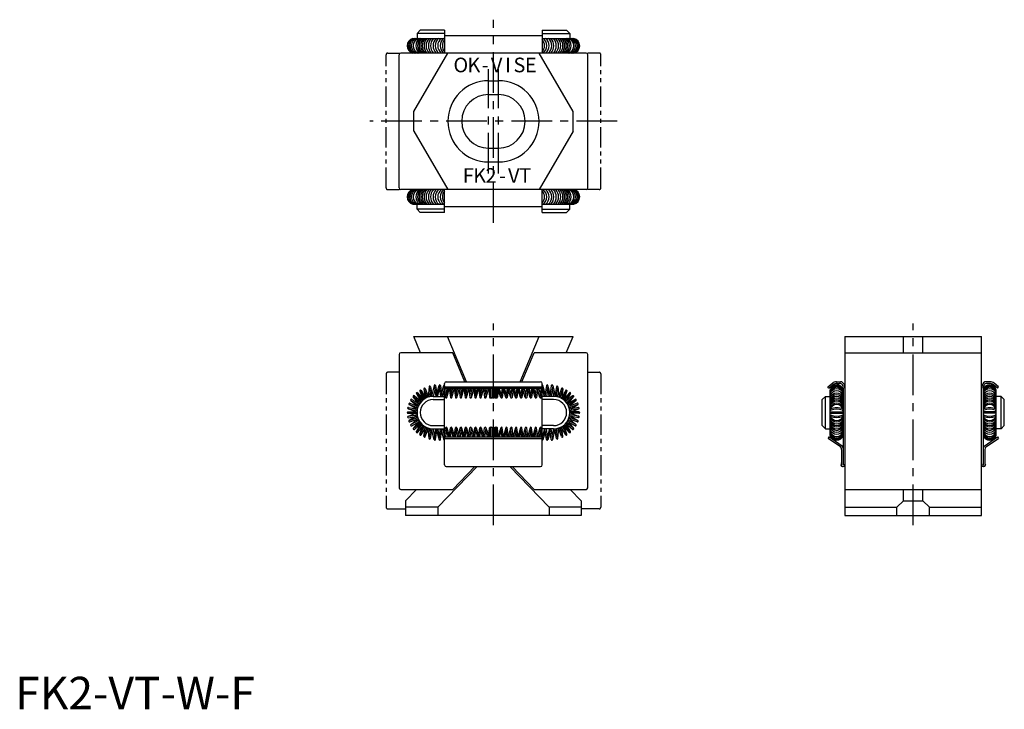
# Model space of a CAD drawing. Extents: x 1 to 304, y 0 to 212.
import ezdxf
from ezdxf.enums import TextEntityAlignment as Align

# ---------------------------------------------------------------- set-up
doc = ezdxf.new("R2010")
doc.units = 0
doc.header["$LTSCALE"] = 10
doc.header["$MEASUREMENT"] = 0
doc.linetypes.add('CENTER', pattern=[2, 1.25, -0.25, 0.25, -0.25])
doc.linetypes.add('PHANTOM2', pattern=[1.25, 0.625, -0.125, 0.125, -0.125, 0.125, -0.125])
doc.layers.get('0').update_dxf_attribs({"linetype": 'CONTINUOUS'})
doc.layers.add('1', color=1, linetype='CENTER')
doc.layers.add('5', color=3, linetype='PHANTOM2')
doc.styles.get("Standard").update_dxf_attribs({"font": 'TXT', "bigfont": 'BIGFONT'})
doc.styles.add('Standard1', font='arial.ttf')

msp = doc.modelspace()

# ---------------------------------------------------------------- linework, layer by layer
for p, q in [((123.5, 207.843303), (124.5, 208.843303)), ((132, 208.843303), (124.5, 208.843303)), ((132, 208.843303), (132, 201.843303)), ((162, 208.843303), (162, 201.843303)), ((162, 208.843303), (169.5, 208.843303)), ((170.5, 207.843303), (169.5, 208.843303)), ((122.25, 206.343303), (132, 206.343303)), ((132, 207.843303), (123.5, 207.843303)), ((123.5, 207.843303), (123.5, 206.343303)), ((162, 207.105047), (132, 207.105047)), ((162, 207.843303), (170.5, 207.843303)), ((162, 206.343303), (171.75, 206.343303)), ((170.5, 207.843303), (170.5, 206.343303)), ((118, 160.343303), (118, 201.343303)), ((175.5, 201.843303), (118.5, 201.843303)), ((122.5, 183.843303), (133, 201.843303)), ((171.5, 183.843303), (161, 201.843303)), ((176, 160.343303), (176, 201.343303)), ((145.5, 193.343303), (148.5, 193.343303)), ((145.5, 189.093303), (148.5, 189.093303)), ((122.5, 177.843303), (122.5, 183.843303)), ((171.5, 177.843303), (171.5, 183.843303)), ((122.5, 177.843303), (133, 159.843303)), ((171.5, 177.843303), (161, 159.843303)), ((145.5, 172.593303), (148.5, 172.593303)), ((145.5, 168.343303), (148.5, 168.343303)), ((175.5, 159.843303), (118.5, 159.843303)), ((132, 152.843303), (132, 159.843303)), ((162, 152.843303), (162, 159.843303)), ((122.25, 155.343303), (132, 155.343303)), ((123.5, 153.843303), (123.5, 155.343303)), ((162, 154.581559), (132, 154.581559)), ((162, 155.343303), (171.75, 155.343303)), ((170.5, 153.843303), (170.5, 155.343303)), ((132, 153.843303), (123.5, 153.843303)), ((123.5, 153.843303), (124.5, 152.843303)), ((132, 152.843303), (124.5, 152.843303)), ((162, 153.843303), (170.5, 153.843303)), ((162, 152.843303), (169.5, 152.843303)), ((170.5, 153.843303), (169.5, 152.843303)), ((122.5, 114.658345), (171.5, 114.658345)), ((124.601806, 109.658345), (122.5, 114.658345)), ((138.741216, 100.758345), (132.898194, 114.658345)), ((155.258784, 100.758345), (161.101806, 114.658345)), ((169.398194, 109.658345), (171.5, 114.658345)), ((255.022919, 114.658345), (255.022919, 59.658345)), ((255.022919, 114.658345), (297.022919, 114.658345)), ((273.022919, 109.658345), (273.022919, 114.658345)), ((279.022919, 109.658345), (279.022919, 114.658345)), ((297.022919, 59.658345), (297.022919, 114.658345)), ((118, 109.158345), (118, 68.158345)), ((134.5, 109.658345), (118.5, 109.658345)), ((138.241216, 100.758345), (134.5, 109.658345)), ((155.758784, 100.758345), (159.5, 109.658345)), ((175.5, 109.658345), (159.5, 109.658345)), ((176, 68.158345), (176, 109.158345)), ((255.022919, 109.658345), (297.022919, 109.658345)), ((132, 98.958345), (132, 100.258345)), ((132.5, 100.758345), (161.5, 100.758345)), ((162, 98.958345), (162, 100.258345)), ((249.761175, 99.145371), (251.180697, 100.306447)), ((252.446944, 100.758345), (253.640953, 100.758345)), ((252.625384, 100.258345), (253.388945, 100.258345)), ((299.598895, 100.758345), (298.404885, 100.758345)), ((299.420455, 100.258345), (298.656894, 100.258345)), ((302.284663, 99.145371), (300.865141, 100.306447)), ((123.309239, 97.114136), (124.539505, 94.868785)), ((123.330583, 97.076758), (125.120645, 94.943445)), ((123.667642, 97.359584), (125.457704, 95.226271)), ((124.404946, 97.92654), (125.22662, 95.501667)), ((124.419474, 97.886023), (125.811896, 95.474278)), ((124.800526, 98.106023), (126.192947, 95.694278)), ((125.625079, 98.536333), (126.013195, 96.005618)), ((125.632351, 98.493909), (126.584823, 95.877013)), ((126.045816, 98.644398), (126.998288, 96.027502)), ((127.212791, 99.188861), (126.939335, 96.189474)), ((127.211746, 99.131001), (127.728822, 96.198516)), ((127.497476, 97.510543), (127.374037, 96.129916)), ((127.645061, 99.207406), (128.167017, 96.247245)), ((128.788287, 99.592871), (128.086957, 96.701293)), ((128.942746, 98.384257), (128.430912, 96.257868)), ((128.784293, 99.511707), (129.241523, 96.258345)), ((129.213092, 99.571971), (129.678792, 96.258345)), ((129.570425, 97.029411), (130.290204, 99.600212)), ((129.804205, 96.258345), (130.428267, 98.48728)), ((130.284293, 99.511707), (130.741523, 96.258345)), ((130.713092, 99.571971), (131.178792, 96.258345)), ((131.070425, 97.029411), (131.790204, 99.600212)), ((131.304205, 96.258345), (131.928267, 98.48728)), ((131.784293, 99.511707), (132.285601, 95.94472)), ((132, 84.539816), (132, 97.976874)), ((132.2, 99.145371), (161.8, 99.145371)), ((132.2, 98.758345), (161.8, 98.758345)), ((132.32744, 98.758345), (132.714399, 96.004983)), ((132.570425, 97.029411), (133.054496, 98.758345)), ((132.708489, 95.916478), (133.428267, 98.48728)), ((133.390171, 98.758345), (133.785601, 95.94472)), ((133.82744, 98.758345), (134.214399, 96.004983)), ((134.070425, 97.029411), (134.554496, 98.758345)), ((134.208489, 95.916478), (134.928267, 98.48728)), ((134.890171, 98.758345), (135.285601, 95.94472)), ((135.32744, 98.758345), (135.714399, 96.004983)), ((135.570425, 97.029411), (136.054496, 98.758345)), ((135.708489, 95.916478), (136.428267, 98.48728)), ((136.390171, 98.758345), (136.785601, 95.94472)), ((136.82744, 98.758345), (137.214399, 96.004983)), ((137.070425, 97.029411), (137.554496, 98.758345)), ((137.208489, 95.916478), (137.928267, 98.48728)), ((137.890171, 98.758345), (138.285601, 95.94472)), ((138.32744, 98.758345), (138.714399, 96.004983)), ((138.570425, 97.029411), (139.054496, 98.758345)), ((138.708489, 95.916478), (139.428267, 98.48728)), ((139.390171, 98.758345), (139.785601, 95.94472)), ((139.82744, 98.758345), (140.214399, 96.004983)), ((140.070425, 97.029411), (140.554496, 98.758345)), ((140.208489, 95.916478), (140.928267, 98.48728)), ((140.890171, 98.758345), (141.285601, 95.94472)), ((141.32744, 98.758345), (141.714399, 96.004983)), ((141.570425, 97.029411), (142.054496, 98.758345)), ((141.708489, 95.916478), (142.428267, 98.48728)), ((142.390171, 98.758345), (142.785601, 95.94472)), ((142.82744, 98.758345), (143.214399, 96.004983)), ((143.070425, 97.029411), (143.554496, 98.758345)), ((143.208489, 95.916478), (143.928267, 98.48728)), ((143.890171, 98.758345), (144.285601, 95.94472)), ((144.32744, 98.758345), (144.714399, 96.004983)), ((144.586008, 96.918534), (145.198575, 98.758345)), ((144.70542, 95.906457), (145.563242, 98.482882)), ((145.539142, 98.758345), (145.784318, 95.955982)), ((145.973809, 98.758345), (146.215682, 95.993721)), ((146.233494, 98.758345), (146.233494, 95.974851)), ((146.666506, 98.758345), (146.666506, 95.974851)), ((146.783494, 98.758345), (146.783494, 95.974851)), ((147.216506, 98.758345), (147.216506, 95.974851)), ((147.333494, 98.758345), (147.333494, 95.974851)), ((147.766506, 98.758345), (147.766506, 95.974851)), ((148.026191, 98.758345), (147.784318, 95.993721)), ((148.460858, 98.758345), (148.215682, 95.955982)), ((149.29458, 95.906457), (148.436758, 98.482882)), ((149.413992, 96.918534), (148.801425, 98.758345)), ((149.67256, 98.758345), (149.285601, 96.004983)), ((150.109829, 98.758345), (149.714399, 95.94472)), ((150.791511, 95.916478), (150.071733, 98.48728)), ((150.929575, 97.029411), (150.445504, 98.758345)), ((151.17256, 98.758345), (150.785601, 96.004983)), ((151.609829, 98.758345), (151.214399, 95.94472)), ((152.291511, 95.916478), (151.571733, 98.48728)), ((152.429575, 97.029411), (151.945504, 98.758345)), ((152.67256, 98.758345), (152.285601, 96.004983)), ((153.109829, 98.758345), (152.714399, 95.94472)), ((153.791511, 95.916478), (153.071733, 98.48728)), ((153.929575, 97.029411), (153.445504, 98.758345)), ((154.17256, 98.758345), (153.785601, 96.004983)), ((154.609829, 98.758345), (154.214399, 95.94472)), ((155.291511, 95.916478), (154.571733, 98.48728)), ((155.429575, 97.029411), (154.945504, 98.758345)), ((155.67256, 98.758345), (155.285601, 96.004983)), ((156.109829, 98.758345), (155.714399, 95.94472)), ((156.791511, 95.916478), (156.071733, 98.48728)), ((156.929575, 97.029411), (156.445504, 98.758345)), ((157.17256, 98.758345), (156.785601, 96.004983)), ((157.609829, 98.758345), (157.214399, 95.94472)), ((158.291511, 95.916478), (157.571733, 98.48728)), ((158.429575, 97.029411), (157.945504, 98.758345)), ((158.67256, 98.758345), (158.285601, 96.004983)), ((159.109829, 98.758345), (158.714399, 95.94472)), ((159.791511, 95.916478), (159.071733, 98.48728)), ((159.929575, 97.029411), (159.445504, 98.758345)), ((160.17256, 98.758345), (159.785601, 96.004983)), ((160.609829, 98.758345), (160.214399, 95.94472)), ((161.291511, 95.916478), (160.571733, 98.48728)), ((161.429575, 97.029411), (160.945504, 98.758345)), ((161.67256, 98.758345), (161.285601, 96.004983)), ((162.215707, 99.511707), (161.714399, 95.94472)), ((162, 84.539816), (162, 97.976874)), ((162.695795, 96.258345), (162.071733, 98.48728)), ((162.929575, 97.029411), (162.209796, 99.600212)), ((163.286908, 99.571971), (162.821208, 96.258345)), ((163.715707, 99.511707), (163.258477, 96.258345)), ((164.195795, 96.258345), (163.571733, 98.48728)), ((164.429575, 97.029411), (163.709796, 99.600212)), ((164.786908, 99.571971), (164.321208, 96.258345)), ((165.215707, 99.511707), (164.758477, 96.258345)), ((165.057254, 98.384257), (165.569088, 96.257868)), ((165.211713, 99.592871), (165.913043, 96.701293)), ((166.354939, 99.207406), (165.832983, 96.247245)), ((166.788254, 99.131001), (166.271178, 96.198516)), ((166.502524, 97.510543), (166.625963, 96.129916)), ((166.787209, 99.188861), (167.060665, 96.189474)), ((167.954184, 98.644398), (167.001712, 96.027502)), ((168.367649, 98.493909), (167.415177, 95.877013)), ((169.199474, 98.106023), (167.807053, 95.694278)), ((168.374921, 98.536333), (167.986805, 96.005618)), ((169.580526, 97.886023), (168.188104, 95.474278)), ((170.332358, 97.359584), (168.542296, 95.226271)), ((169.595054, 97.92654), (168.77338, 95.501667)), ((170.669417, 97.076758), (168.879355, 94.943445)), ((170.690761, 97.114136), (169.460495, 94.868785)), ((250.077737, 98.758345), (249.761175, 99.145371)), ((250.077737, 98.758345), (251.359137, 99.806447)), ((250.522919, 84.258345), (250.522919, 98.258345)), ((254.522919, 98.758345), (254.522919, 75.614229)), ((297.522919, 98.758345), (297.522919, 75.614229)), ((301.968101, 98.758345), (300.686701, 99.806447)), ((301.522919, 84.258345), (301.522919, 98.258345)), ((301.968101, 98.758345), (302.284663, 99.145371)), ((121.264436, 94.125994), (123.881332, 93.173522)), ((121.619482, 94.985644), (123.543509, 93.296479)), ((121.652322, 94.957819), (124.064067, 93.565398)), ((121.872322, 95.338871), (124.284067, 93.946449)), ((123.972727, 94.126201), (122.371251, 96.123807)), ((122.398761, 96.090703), (124.532074, 94.300641)), ((122.681588, 96.427762), (124.814901, 94.6377)), ((124.01405, 93.466569), (123.584453, 93.842303)), ((124.764663, 95.367687), (125.039843, 94.867682)), ((125.534991, 95.953892), (125.719165, 95.413698)), ((126.482982, 95.833456), (126.395409, 96.397424)), ((128.5, 96.258345), (132, 96.258345)), ((128.5, 95.258345), (132, 95.258345)), ((165.5, 96.258345), (162, 96.258345)), ((165.5, 95.258345), (162, 95.258345)), ((167.517018, 95.833456), (167.604591, 96.397424)), ((168.465009, 95.953892), (168.280835, 95.413698)), ((169.235337, 95.367687), (168.960157, 94.867682)), ((171.318412, 96.427762), (169.185099, 94.6377)), ((171.601239, 96.090703), (169.467926, 94.300641)), ((169.892169, 94.656623), (169.534344, 94.211998)), ((172.127678, 95.338871), (169.715933, 93.946449)), ((172.347678, 94.957819), (169.935933, 93.565398)), ((169.98595, 93.466569), (170.415547, 93.842303)), ((170.027273, 94.126201), (171.628749, 96.123807)), ((172.735564, 94.125994), (170.118668, 93.173522)), ((172.380518, 94.985644), (170.456491, 93.296479)), ((248.022919, 95.258345), (249.022919, 96.258345)), ((248.022919, 87.258345), (248.022919, 95.258345)), ((249.022919, 96.258345), (250.322919, 96.258345)), ((249.022919, 86.258345), (249.022919, 96.258345)), ((250.322919, 96.258345), (250.522919, 96.058345)), ((301.722919, 96.258345), (301.522919, 96.058345)), ((303.022919, 96.258345), (301.722919, 96.258345)), ((304.022919, 95.258345), (303.022919, 96.258345)), ((303.022919, 86.258345), (303.022919, 96.258345)), ((304.022919, 87.258345), (304.022919, 95.258345)), ((120.72, 91.478345), (123.504842, 91.478345)), ((120.72, 91.478345), (123.504842, 91.478345)), ((120.72, 91.038345), (123.504842, 91.038345)), ((120.72, 91.038345), (123.504842, 91.038345)), ((123.145339, 91.478345), (120.759617, 92.407585)), ((123.145339, 91.038345), (120.759617, 90.109105)), ((120.799993, 92.39267), (123.542527, 91.909087)), ((120.876398, 92.825986), (123.618933, 92.342403)), ((123.264891, 92.40483), (121.076774, 93.734229)), ((121.113947, 93.712529), (123.730843, 92.760057)), ((123.529329, 91.799111), (122.997131, 92.005255)), ((123.698748, 92.654044), (123.210432, 92.949471)), ((172.886053, 93.712529), (170.269157, 92.760057)), ((170.301252, 92.654044), (170.789568, 92.949471)), ((173.123602, 92.825986), (170.381067, 92.342403)), ((173.200007, 92.39267), (170.457473, 91.909087)), ((170.470671, 91.799111), (171.002869, 92.005255)), ((173.28, 91.478345), (170.495158, 91.478345)), ((173.28, 91.478345), (170.495158, 91.478345)), ((173.28, 91.038345), (170.495158, 91.038345)), ((173.28, 91.038345), (170.495158, 91.038345)), ((170.735109, 92.40483), (172.923226, 93.734229)), ((170.854661, 91.478345), (173.240383, 92.407585)), ((170.854661, 91.038345), (173.240383, 90.109105)), ((250.737919, 91.473345), (254.307919, 91.473345)), ((250.737919, 91.043345), (254.307919, 91.043345)), ((301.307919, 91.473345), (297.737919, 91.473345)), ((301.307919, 91.043345), (297.737919, 91.043345)), ((120.799993, 90.12402), (123.542527, 90.607603)), ((120.876398, 89.690705), (123.618933, 90.174287)), ((123.264891, 90.11186), (121.076774, 88.782462)), ((121.113947, 88.804161), (123.730843, 89.756633)), ((121.264436, 88.390696), (123.881332, 89.343168)), ((121.619482, 87.531046), (123.543509, 89.220211)), ((121.652322, 87.558871), (124.064067, 88.951292)), ((121.872322, 87.177819), (124.284067, 88.570241)), ((123.972727, 88.390489), (122.371251, 86.392883)), ((122.398761, 86.425987), (124.532074, 88.216049)), ((122.681588, 86.088928), (124.814901, 87.87899)), ((123.529329, 90.717579), (122.997131, 90.511435)), ((123.698748, 89.862646), (123.210432, 89.567219)), ((124.01405, 89.050121), (123.584453, 88.674387)), ((124.107831, 87.860067), (124.465656, 88.304692)), ((132, 84.539816), (132, 87.958345)), ((162, 84.539816), (162, 87.958345)), ((171.318412, 86.088928), (169.185099, 87.87899)), ((171.601239, 86.425987), (169.467926, 88.216049)), ((169.892169, 87.860067), (169.534344, 88.304692)), ((172.127678, 87.177819), (169.715933, 88.570241)), ((172.347678, 87.558871), (169.935933, 88.951292)), ((169.98595, 89.050121), (170.415547, 88.674387)), ((170.027273, 88.390489), (171.628749, 86.392883)), ((172.735564, 88.390696), (170.118668, 89.343168)), ((172.886053, 88.804161), (170.269157, 89.756633)), ((170.301252, 89.862646), (170.789568, 89.567219)), ((173.123602, 89.690705), (170.381067, 90.174287)), ((172.380518, 87.531046), (170.456491, 89.220211)), ((173.200007, 90.12402), (170.457473, 90.607603)), ((170.470671, 90.717579), (171.002869, 90.511435)), ((170.735109, 90.11186), (172.923226, 88.782462)), ((123.309239, 85.402554), (124.539505, 87.647905)), ((123.330583, 85.439933), (125.120645, 87.573246)), ((123.667642, 85.157106), (125.457704, 87.290419)), ((124.404946, 84.59015), (125.22662, 87.015023)), ((124.419474, 84.630667), (125.811896, 87.042412)), ((124.764663, 87.149003), (125.039843, 87.649008)), ((124.800526, 84.410667), (126.192947, 86.822412)), ((125.534991, 86.562798), (125.719165, 87.102992)), ((125.625079, 83.980357), (126.013195, 86.511072)), ((125.632351, 84.022781), (126.584823, 86.639677)), ((126.045816, 83.872292), (126.998288, 86.489188)), ((126.482982, 86.683234), (126.395409, 86.119266)), ((127.212791, 83.327829), (126.939335, 86.327216)), ((127.211746, 83.385689), (127.728822, 86.318175)), ((127.497476, 85.006147), (127.374037, 86.386774)), ((127.645061, 83.309284), (128.167017, 86.269445)), ((128.788287, 82.923819), (128.086957, 85.815397)), ((128.942746, 84.132433), (128.430912, 86.258822)), ((128.5, 87.258345), (132, 87.258345)), ((128.5, 86.258345), (132, 86.258345)), ((128.784293, 83.004983), (129.241523, 86.258345)), ((129.213092, 82.94472), (129.678792, 86.258345)), ((129.570425, 85.48728), (130.290204, 82.916478)), ((129.804205, 86.258345), (130.428267, 84.029411)), ((130.284293, 83.004983), (130.741523, 86.258345)), ((130.713092, 82.94472), (131.178792, 86.258345)), ((131.070425, 85.48728), (131.790204, 82.916478)), ((131.304205, 86.258345), (131.928267, 84.029411)), ((131.784293, 83.004983), (132.285601, 86.571971)), ((132.32744, 83.758345), (132.714399, 86.511707)), ((132.570425, 85.48728), (133.054496, 83.758345)), ((132.708489, 86.600212), (133.428267, 84.029411)), ((133.390171, 83.758345), (133.785601, 86.571971)), ((133.82744, 83.758345), (134.214399, 86.511707)), ((134.070425, 85.48728), (134.554496, 83.758345)), ((134.208489, 86.600212), (134.928267, 84.029411)), ((134.890171, 83.758345), (135.285601, 86.571971)), ((135.32744, 83.758345), (135.714399, 86.511707)), ((135.570425, 85.48728), (136.054496, 83.758345)), ((135.708489, 86.600212), (136.428267, 84.029411)), ((136.390171, 83.758345), (136.785601, 86.571971)), ((136.82744, 83.758345), (137.214399, 86.511707)), ((137.070425, 85.48728), (137.554496, 83.758345)), ((137.208489, 86.600212), (137.928267, 84.029411)), ((137.890171, 83.758345), (138.285601, 86.571971)), ((138.32744, 83.758345), (138.714399, 86.511707)), ((138.570425, 85.48728), (139.054496, 83.758345)), ((138.708489, 86.600212), (139.428267, 84.029411)), ((139.390171, 83.758345), (139.785601, 86.571971)), ((139.82744, 83.758345), (140.214399, 86.511707)), ((140.070425, 85.48728), (140.554496, 83.758345)), ((140.208489, 86.600212), (140.928267, 84.029411)), ((140.890171, 83.758345), (141.285601, 86.571971)), ((141.32744, 83.758345), (141.714399, 86.511707)), ((141.570425, 85.48728), (142.054496, 83.758345)), ((141.708489, 86.600212), (142.428267, 84.029411)), ((142.390171, 83.758345), (142.785601, 86.571971)), ((142.82744, 83.758345), (143.214399, 86.511707)), ((143.070425, 85.48728), (143.554496, 83.758345)), ((143.208489, 86.600212), (143.928267, 84.029411)), ((143.890171, 83.758345), (144.285601, 86.571971)), ((144.32744, 83.758345), (144.714399, 86.511707)), ((144.586008, 85.598156), (145.198575, 83.758345)), ((144.70542, 86.610233), (145.563242, 84.033808)), ((145.539142, 83.758345), (145.784318, 86.560708)), ((145.973809, 83.758345), (146.215682, 86.522969)), ((146.233494, 83.758345), (146.233494, 86.541839)), ((146.666506, 83.758345), (146.666506, 86.541839)), ((146.783494, 83.758345), (146.783494, 86.541839)), ((147.216506, 83.758345), (147.216506, 86.541839)), ((147.333494, 83.758345), (147.333494, 86.541839)), ((147.766506, 83.758345), (147.766506, 86.541839)), ((148.026191, 83.758345), (147.784318, 86.522969)), ((148.460858, 83.758345), (148.215682, 86.560708)), ((149.29458, 86.610233), (148.436758, 84.033808)), ((149.413992, 85.598156), (148.801425, 83.758345)), ((149.67256, 83.758345), (149.285601, 86.511707)), ((150.109829, 83.758345), (149.714399, 86.571971)), ((150.791511, 86.600212), (150.071733, 84.029411)), ((150.929575, 85.48728), (150.445504, 83.758345)), ((151.17256, 83.758345), (150.785601, 86.511707)), ((151.609829, 83.758345), (151.214399, 86.571971)), ((152.291511, 86.600212), (151.571733, 84.029411)), ((152.429575, 85.48728), (151.945504, 83.758345)), ((152.67256, 83.758345), (152.285601, 86.511707)), ((153.109829, 83.758345), (152.714399, 86.571971)), ((153.791511, 86.600212), (153.071733, 84.029411)), ((153.929575, 85.48728), (153.445504, 83.758345)), ((154.17256, 83.758345), (153.785601, 86.511707)), ((154.609829, 83.758345), (154.214399, 86.571971)), ((155.291511, 86.600212), (154.571733, 84.029411)), ((155.429575, 85.48728), (154.945504, 83.758345)), ((155.67256, 83.758345), (155.285601, 86.511707)), ((156.109829, 83.758345), (155.714399, 86.571971)), ((156.791511, 86.600212), (156.071733, 84.029411)), ((156.929575, 85.48728), (156.445504, 83.758345)), ((157.17256, 83.758345), (156.785601, 86.511707)), ((157.609829, 83.758345), (157.214399, 86.571971)), ((158.291511, 86.600212), (157.571733, 84.029411)), ((158.429575, 85.48728), (157.945504, 83.758345)), ((158.67256, 83.758345), (158.285601, 86.511707)), ((159.109829, 83.758345), (158.714399, 86.571971)), ((159.791511, 86.600212), (159.071733, 84.029411)), ((159.929575, 85.48728), (159.445504, 83.758345)), ((160.17256, 83.758345), (159.785601, 86.511707)), ((160.609829, 83.758345), (160.214399, 86.571971)), ((161.291511, 86.600212), (160.571733, 84.029411)), ((161.429575, 85.48728), (160.945504, 83.758345)), ((161.67256, 83.758345), (161.285601, 86.511707)), ((162.215707, 83.004983), (161.714399, 86.571971)), ((165.5, 87.258345), (162, 87.258345)), ((165.5, 86.258345), (162, 86.258345)), ((162.695795, 86.258345), (162.071733, 84.029411)), ((162.929575, 85.48728), (162.209796, 82.916478)), ((163.286908, 82.94472), (162.821208, 86.258345)), ((163.715707, 83.004983), (163.258477, 86.258345)), ((164.195795, 86.258345), (163.571733, 84.029411)), ((164.429575, 85.48728), (163.709796, 82.916478)), ((164.786908, 82.94472), (164.321208, 86.258345)), ((165.215707, 83.004983), (164.758477, 86.258345)), ((165.057254, 84.132433), (165.569088, 86.258822)), ((165.211713, 82.923819), (165.913043, 85.815397)), ((166.354939, 83.309284), (165.832983, 86.269445)), ((166.788254, 83.385689), (166.271178, 86.318175)), ((166.502524, 85.006147), (166.625963, 86.386774)), ((166.787209, 83.327829), (167.060665, 86.327216)), ((167.954184, 83.872292), (167.001712, 86.489188)), ((168.367649, 84.022781), (167.415177, 86.639677)), ((167.517018, 86.683234), (167.604591, 86.119266)), ((169.199474, 84.410667), (167.807053, 86.822412)), ((168.374921, 83.980357), (167.986805, 86.511072)), ((169.580526, 84.630667), (168.188104, 87.042412)), ((168.465009, 86.562798), (168.280835, 87.102992)), ((170.332358, 85.157106), (168.542296, 87.290419)), ((169.595054, 84.59015), (168.77338, 87.015023)), ((170.669417, 85.439933), (168.879355, 87.573246)), ((169.235337, 87.149003), (168.960157, 87.649008)), ((170.690761, 85.402554), (169.460495, 87.647905)), ((248.022919, 87.258345), (249.022919, 86.258345)), ((249.022919, 86.258345), (250.322919, 86.258345)), ((250.322919, 86.258345), (250.522919, 86.458345)), ((301.722919, 86.258345), (301.522919, 86.458345)), ((303.022919, 86.258345), (301.722919, 86.258345)), ((304.022919, 87.258345), (303.022919, 86.258345)), ((132, 75.158345), (132, 83.558345)), ((132.2, 83.758345), (161.8, 83.758345)), ((132.2, 83.343699), (161.8, 83.343699)), ((162, 75.158345), (162, 83.558345)), ((250.136682, 83.758345), (249.851026, 83.343699)), ((253.710833, 80.684619), (249.851026, 83.343699)), ((254.210833, 80.899616), (250.136682, 83.758345)), ((297.835006, 80.899616), (301.909156, 83.758345)), ((298.335006, 80.684619), (302.194812, 83.343699)), ((301.909156, 83.758345), (302.194812, 83.343699)), ((254.022919, 79.958827), (254.022919, 75.798979)), ((298.022919, 79.958827), (298.022919, 75.798979)), ((129.883794, 62.158345), (141.954903, 74.658345)), ((132.5, 74.658345), (161.5, 74.658345)), ((134.5, 67.658345), (141.259821, 74.658345)), ((164.116206, 62.158345), (152.045097, 74.658345)), ((159.5, 67.658345), (152.740179, 74.658345)), ((253.989913, 75.620327), (253.828132, 75.197435)), ((254.313178, 74.658345), (254.522919, 74.658345)), ((254.522919, 75.614229), (254.410832, 75.321235)), ((254.522919, 75.614229), (254.635007, 75.321235)), ((297.522919, 75.614229), (297.410832, 75.321235)), ((297.522919, 75.614229), (297.635007, 75.321235)), ((297.73266, 74.658345), (297.522919, 74.658345)), ((298.055925, 75.620327), (298.217706, 75.197435)), ((118.5, 67.658345), (134.5, 67.658345)), ((120, 64.158345), (123.379911, 67.658345)), ((159.5, 67.658345), (175.5, 67.658345)), ((174, 64.158345), (170.620089, 67.658345)), ((255.022919, 67.658345), (297.022919, 67.658345)), ((273.022919, 64.158345), (273.022919, 67.658345)), ((279.022919, 64.158345), (279.022919, 67.658345)), ((120, 64.158345), (120, 59.658345)), ((174, 64.158345), (174, 59.658345)), ((273.022919, 64.158345), (271.022919, 62.158345)), ((273.022919, 64.158345), (279.022919, 64.158345)), ((279.022919, 64.158345), (281.022919, 62.158345)), ((129.883794, 62.158345), (120, 62.158345)), ((129.883794, 62.158345), (129.883794, 59.658345)), ((174, 62.158345), (164.116206, 62.158345)), ((164.116206, 62.158345), (164.116206, 59.658345)), ((255.022919, 62.158345), (271.022919, 62.158345)), ((271.022919, 59.658345), (271.022919, 62.158345)), ((281.022919, 59.658345), (281.022919, 62.158345)), ((281.022919, 62.158345), (297.022919, 62.158345)), ((174, 59.658345), (120, 59.658345)), ((255.022919, 59.658345), (297.022919, 59.658345))]:
    msp.add_line(p, q)
for centre, radius, start, end in [((122.821429, 204.093303), 2.321429, 104.250033, 255.749967), ((123.158758, 204.093303), 2.321429, 104.250033, 255.749967), ((123.577046, 204.093303), 2.321429, 104.250033, 255.749967), ((124.076293, 204.093303), 2.321429, 104.250033, 255.749967), ((124.629513, 204.093303), 2.321429, 104.250033, 255.749967), ((126.001496, 204.093303), 2.868217, 128.329288, 231.670712), ((126.514237, 204.093303), 2.868217, 128.329288, 231.670712), ((127.857226, 204.093303), 3.711959, 142.688436, 217.311564), ((128.356473, 204.093303), 3.711959, 142.688436, 217.311564), ((128.533007, 204.093303), 3.416232, 138.805265, 221.194735), ((129.086227, 204.093303), 3.416232, 138.805265, 221.194735), ((129.720405, 204.093303), 3.416232, 138.805265, 221.194735), ((130.408557, 204.093303), 3.416232, 138.805265, 221.194735), ((131.096708, 204.093303), 3.416232, 138.805265, 221.194735), ((131.879312, 204.093303), 3.416232, 138.805265, 221.194735), ((131.951982, 204.093303), 2.868217, 128.329288, 231.670712), ((132.748079, 204.093303), 2.868217, 128.329288, 231.670712), ((133.503696, 204.093303), 2.868217, 128.329288, 231.670712), ((134.164861, 204.093303), 2.868217, 139.005797, 220.994203), ((159.835139, 204.093303), 2.868217, 319.005797, 40.994203), ((160.496304, 204.093303), 2.868217, 308.329288, 51.670712), ((161.251921, 204.093303), 2.868217, 308.329288, 51.670712), ((162.048018, 204.093303), 2.868217, 308.329288, 51.670712), ((162.120688, 204.093303), 3.416232, 318.805265, 41.194735), ((162.903292, 204.093303), 3.416232, 318.805265, 41.194735), ((163.591443, 204.093303), 3.416232, 318.805265, 41.194735), ((164.279595, 204.093303), 3.416232, 318.805265, 41.194735), ((164.913773, 204.093303), 3.416232, 318.805265, 41.194735), ((165.466993, 204.093303), 3.416232, 318.805265, 41.194735), ((165.643527, 204.093303), 3.711959, 322.688436, 37.311564), ((166.142774, 204.093303), 3.711959, 322.688436, 37.311564), ((167.485763, 204.093303), 2.868217, 308.329288, 51.670712), ((167.998504, 204.093303), 2.868217, 308.329288, 51.670712), ((169.370487, 204.093303), 2.321429, 284.250033, 75.749967), ((169.923707, 204.093303), 2.321429, 284.250033, 75.749967), ((170.422954, 204.093303), 2.321429, 284.250033, 75.749967), ((170.841242, 204.093303), 2.321429, 284.250033, 75.749967), ((171.178571, 204.093303), 2.321429, 284.250033, 75.749967), ((118.5, 201.343303), 0.5, 90, 180), ((175.5, 201.343303), 0.5, 0, 90), ((145.5, 180.843303), 12.5, 90, 270), ((148.5, 180.843303), 12.5, 270, 90), ((145.5, 180.843303), 8.25, 90, 270), ((148.5, 180.843303), 8.25, 270, 90), ((118.5, 160.343303), 0.5, 180, 270), ((122.821429, 157.593303), 2.321429, 104.250033, 255.749967), ((123.158758, 157.593303), 2.321429, 104.250033, 255.749967), ((123.577046, 157.593303), 2.321429, 104.250033, 255.749967), ((124.076293, 157.593303), 2.321429, 104.250033, 255.749967), ((124.629513, 157.593303), 2.321429, 104.250033, 255.749967), ((126.001496, 157.593303), 2.868217, 128.329288, 231.670712), ((126.514237, 157.593303), 2.868217, 128.329288, 231.670712), ((127.857226, 157.593303), 3.711959, 142.688436, 217.311564), ((128.356473, 157.593303), 3.711959, 142.688436, 217.311564), ((128.533007, 157.593303), 3.416232, 138.805265, 221.194735), ((129.086227, 157.593303), 3.416232, 138.805265, 221.194735), ((129.720405, 157.593303), 3.416232, 138.805265, 221.194735), ((130.408557, 157.593303), 3.416232, 138.805265, 221.194735), ((131.096708, 157.593303), 3.416232, 138.805265, 221.194735), ((131.879312, 157.593303), 3.416232, 138.805265, 221.194735), ((131.951982, 157.593303), 2.868217, 128.329288, 231.670712), ((132.748079, 157.593303), 2.868217, 128.329288, 231.670712), ((133.503696, 157.593303), 2.868217, 128.329288, 231.670712), ((134.164861, 157.593303), 2.868217, 139.005797, 220.994203), ((159.835139, 157.593303), 2.868217, 319.005797, 40.994203), ((160.496304, 157.593303), 2.868217, 308.329288, 51.670712), ((161.251921, 157.593303), 2.868217, 308.329288, 51.670712), ((162.048018, 157.593303), 2.868217, 308.329288, 51.670712), ((162.120688, 157.593303), 3.416232, 318.805265, 41.194735), ((162.903292, 157.593303), 3.416232, 318.805265, 41.194735), ((163.591443, 157.593303), 3.416232, 318.805265, 41.194735), ((164.279595, 157.593303), 3.416232, 318.805265, 41.194735), ((164.913773, 157.593303), 3.416232, 318.805265, 41.194735), ((165.466993, 157.593303), 3.416232, 318.805265, 41.194735), ((165.643527, 157.593303), 3.711959, 322.688436, 37.311564), ((166.142774, 157.593303), 3.711959, 322.688436, 37.311564), ((167.485763, 157.593303), 2.868217, 308.329288, 51.670712), ((167.998504, 157.593303), 2.868217, 308.329288, 51.670712), ((169.370487, 157.593303), 2.321429, 284.250033, 75.749967), ((169.923707, 157.593303), 2.321429, 284.250033, 75.749967), ((170.422954, 157.593303), 2.321429, 284.250033, 75.749967), ((170.841242, 157.593303), 2.321429, 284.250033, 75.749967), ((171.178571, 157.593303), 2.321429, 284.250033, 75.749967), ((175.5, 160.343303), 0.5, 270, 0), ((118.5, 109.158345), 0.5, 90, 180), ((175.5, 109.158345), 0.5, 0, 90), ((132.5, 100.258345), 0.5, 90, 180), ((161.5, 100.258345), 0.5, 0, 90), ((252.446944, 98.758345), 2, 90, 129.280933), ((252.625384, 98.258345), 2, 90, 129.280933), ((253.388945, 99.258345), 1, 30, 90), ((253.640953, 99.758345), 1, 41.810315, 90), ((252.522919, 98.758345), 2.5, 360, 41.810315), ((299.522919, 98.758345), 2.5, 138.189685, 180), ((298.404885, 99.758345), 1, 90, 138.189685), ((298.656894, 99.258345), 1, 90, 150), ((299.420455, 98.258345), 2, 50.719067, 90), ((299.598895, 98.758345), 2, 50.719067, 90), ((123.499112, 97.218171), 0.22, 40, 220), ((124.61, 97.996023), 0.22, 30, 210), ((125.839083, 98.569154), 0.22, 20, 200), ((127.428404, 99.169203), 0.22, 10, 190), ((128.998693, 99.541839), 0.216506, 8, 188), ((130.498693, 99.541839), 0.216506, 8, 188), ((131.998693, 99.541839), 0.216506, 89.654018, 188), ((132.2, 99.345371), 0.2, 180, 270), ((132.2, 98.958345), 0.2, 180, 270), ((161.8, 99.345371), 0.2, 270, 0), ((161.8, 98.958345), 0.2, 270, 0), ((162.001307, 99.541839), 0.216506, 352, 90.345982), ((163.501307, 99.541839), 0.216506, 352, 172), ((165.001307, 99.541839), 0.216506, 352, 172), ((166.571596, 99.169203), 0.22, 350, 170), ((168.160917, 98.569154), 0.22, 340, 160), ((169.39, 97.996023), 0.22, 330, 150), ((170.500888, 97.218171), 0.22, 320, 140), ((252.522919, 97.675012), 2.083333, 16.260205, 163.739795), ((252.522919, 97.444399), 2.083333, 16.260205, 163.739795), ((252.522919, 97.20835), 2.083333, 16.260205, 163.739795), ((252.522919, 96.950069), 2.083333, 16.260205, 163.739795), ((252.522919, 96.529581), 2.083333, 16.260205, 163.739795), ((252.522919, 95.856259), 2.083333, 16.260205, 163.739795), ((252.522919, 95.182527), 2.083333, 16.260205, 163.739795), ((252.522919, 98.758345), 2, 360, 30), ((299.522919, 98.758345), 2, 150, 180), ((299.522919, 97.675012), 2.083333, 16.260205, 163.739795), ((299.522919, 97.444399), 2.083333, 16.260205, 163.739795), ((299.522919, 97.20835), 2.083333, 16.260205, 163.739795), ((299.522919, 96.950069), 2.083333, 16.260205, 163.739795), ((299.522919, 96.529581), 2.083333, 16.260205, 163.739795), ((299.522919, 95.856259), 2.083333, 16.260205, 163.739795), ((299.522919, 95.182527), 2.083333, 16.260205, 163.739795), ((121.189191, 93.919262), 0.22, 70, 250), ((121.762322, 95.148345), 0.22, 60, 240), ((122.540174, 96.259233), 0.22, 50, 230), ((128.5, 91.258345), 5, 90, 270), ((128.5, 91.258345), 4, 90, 270), ((132.5, 95.974851), 0.216506, 188, 8), ((134, 95.974851), 0.216506, 188, 8), ((135.5, 95.974851), 0.216506, 188, 8), ((137, 95.974851), 0.216506, 188, 8), ((138.5, 95.974851), 0.216506, 188, 8), ((140, 95.974851), 0.216506, 188, 8), ((141.5, 95.974851), 0.216506, 188, 8), ((143, 95.974851), 0.216506, 188, 8), ((144.5, 95.974851), 0.216506, 188, 8), ((146, 95.974851), 0.216506, 185, 5), ((146.45, 95.974851), 0.216506, 180, 0), ((147, 95.974851), 0.216506, 180, 0), ((147.55, 95.974851), 0.216506, 180, 0), ((148, 95.974851), 0.216506, 175, 355), ((149.5, 95.974851), 0.216506, 172, 352), ((151, 95.974851), 0.216506, 172, 352), ((152.5, 95.974851), 0.216506, 172, 352), ((154, 95.974851), 0.216506, 172, 352), ((155.5, 95.974851), 0.216506, 172, 352), ((157, 95.974851), 0.216506, 172, 352), ((158.5, 95.974851), 0.216506, 172, 352), ((160, 95.974851), 0.216506, 172, 352), ((161.5, 95.974851), 0.216506, 172, 352), ((165.5, 91.258345), 5, 270, 90), ((165.5, 91.258345), 4, 270, 90), ((171.459826, 96.259233), 0.22, 310, 130), ((172.237678, 95.148345), 0.22, 300, 120), ((172.810809, 93.919262), 0.22, 290, 110), ((252.522919, 94.633245), 2.083333, 16.260205, 163.739795), ((252.522919, 94.144236), 2.083333, 16.260205, 163.739795), ((252.522919, 93.595366), 2.083333, 16.260205, 163.739795), ((252.522919, 93.133909), 2.083333, 16.260205, 163.739795), ((252.522919, 92.667543), 2.083333, 16.260205, 163.739795), ((252.522919, 92.053904), 2.083333, 16.260205, 163.739795), ((299.522919, 94.633245), 2.083333, 16.260205, 163.739795), ((299.522919, 94.144236), 2.083333, 16.260205, 163.739795), ((299.522919, 93.595366), 2.083333, 16.260205, 163.739795), ((299.522919, 93.133909), 2.083333, 16.260205, 163.739795), ((299.522919, 92.667543), 2.083333, 16.260205, 163.739795), ((299.522919, 92.053904), 2.083333, 16.260205, 163.739795), ((120.72, 91.258345), 0.22, 90, 270), ((120.72, 91.258345), 0.22, 90, 270), ((120.838196, 92.609328), 0.22, 80, 260), ((173.161804, 92.609328), 0.22, 280, 100), ((173.28, 91.258345), 0.22, 270, 90), ((173.28, 91.258345), 0.22, 270, 90), ((252.522919, 91.646448), 2.083333, 16.260205, 163.739795), ((250.737919, 92.196172), 0.215, 116.610928, 298.287652), ((250.737919, 91.258345), 0.215, 90, 270), ((252.522919, 87.479992), 5.254995, 68.892407, 111.107593), ((252.522919, 87.40501), 4.899977, 69.910121, 110.089879), ((254.307919, 92.196172), 0.215, 241.712348, 63.389072), ((254.307919, 91.258345), 0.215, 270, 90), ((299.522919, 91.646448), 2.083333, 16.260205, 163.739795), ((297.737919, 92.196172), 0.215, 116.610928, 298.287652), ((297.737919, 91.258345), 0.215, 90, 270), ((299.522919, 87.479992), 5.254995, 68.892407, 111.107593), ((299.522919, 87.40501), 4.899977, 69.910121, 110.089879), ((301.307919, 92.196172), 0.215, 241.712348, 63.389072), ((301.307919, 91.258345), 0.215, 270, 90), ((120.838196, 89.907362), 0.22, 100, 280), ((121.189191, 88.597428), 0.22, 110, 290), ((172.810809, 88.597428), 0.22, 250, 70), ((173.161804, 89.907362), 0.22, 260, 80), ((250.737919, 90.320518), 0.215, 61.712348, 243.389072), ((252.522919, 90.870242), 2.083333, 196.260205, 343.739795), ((252.522919, 90.462786), 2.083333, 196.260205, 343.739795), ((252.522919, 89.849147), 2.083333, 196.260205, 343.739795), ((252.522919, 89.382781), 2.083333, 196.260205, 343.739795), ((252.522919, 88.921324), 2.083333, 196.260205, 343.739795), ((252.522919, 88.372455), 2.083333, 196.260205, 343.739795), ((252.522919, 95.036698), 5.254995, 248.892407, 291.107593), ((252.522919, 95.11168), 4.899977, 249.910121, 290.089879), ((254.307919, 90.320518), 0.215, 296.610928, 118.287652), ((297.737919, 90.320518), 0.215, 61.712348, 243.389072), ((299.522919, 90.870242), 2.083333, 196.260205, 343.739795), ((299.522919, 90.462786), 2.083333, 196.260205, 343.739795), ((299.522919, 89.849147), 2.083333, 196.260205, 343.739795), ((299.522919, 89.382781), 2.083333, 196.260205, 343.739795), ((299.522919, 88.921324), 2.083333, 196.260205, 343.739795), ((299.522919, 88.372455), 2.083333, 196.260205, 343.739795), ((299.522919, 95.036698), 5.254995, 248.892407, 291.107593), ((299.522919, 95.11168), 4.899977, 249.910121, 290.089879), ((301.307919, 90.320518), 0.215, 296.610928, 118.287652), ((121.762322, 87.368345), 0.22, 120, 300), ((122.540174, 86.257457), 0.22, 130, 310), ((123.499112, 85.298519), 0.22, 140, 320), ((132.5, 86.541839), 0.216506, 352, 172), ((134, 86.541839), 0.216506, 352, 172), ((135.5, 86.541839), 0.216506, 352, 172), ((137, 86.541839), 0.216506, 352, 172), ((138.5, 86.541839), 0.216506, 352, 172), ((140, 86.541839), 0.216506, 352, 172), ((141.5, 86.541839), 0.216506, 352, 172), ((143, 86.541839), 0.216506, 352, 172), ((144.5, 86.541839), 0.216506, 352, 172), ((146, 86.541839), 0.216506, 355, 175), ((146.45, 86.541839), 0.216506, 0, 180), ((147, 86.541839), 0.216506, 0, 180), ((147.55, 86.541839), 0.216506, 0, 180), ((148, 86.541839), 0.216506, 5, 185), ((149.5, 86.541839), 0.216506, 8, 188), ((151, 86.541839), 0.216506, 8, 188), ((152.5, 86.541839), 0.216506, 8, 188), ((154, 86.541839), 0.216506, 8, 188), ((155.5, 86.541839), 0.216506, 8, 188), ((157, 86.541839), 0.216506, 8, 188), ((158.5, 86.541839), 0.216506, 8, 188), ((160, 86.541839), 0.216506, 8, 188), ((161.5, 86.541839), 0.216506, 8, 188), ((170.500888, 85.298519), 0.22, 220, 40), ((171.459826, 86.257457), 0.22, 230, 50), ((172.237678, 87.368345), 0.22, 240, 60), ((252.522919, 87.883445), 2.083333, 196.260205, 343.739795), ((252.522919, 87.334163), 2.083333, 196.260205, 343.739795), ((252.522919, 86.660431), 2.083333, 196.260205, 343.739795), ((252.522919, 85.987109), 2.083333, 196.260205, 343.739795), ((252.522919, 85.566621), 2.083333, 196.260205, 343.739795), ((299.522919, 87.883445), 2.083333, 196.260205, 343.739795), ((299.522919, 87.334163), 2.083333, 196.260205, 343.739795), ((299.522919, 86.660431), 2.083333, 196.260205, 343.739795), ((299.522919, 85.987109), 2.083333, 196.260205, 343.739795), ((299.522919, 85.566621), 2.083333, 196.260205, 343.739795), ((124.61, 84.520667), 0.22, 150, 330), ((125.839083, 83.947536), 0.22, 160, 340), ((127.428404, 83.347487), 0.22, 170, 350), ((128.998693, 82.974851), 0.216506, 172, 352), ((130.498693, 82.974851), 0.216506, 172, 352), ((131.998693, 82.974851), 0.216506, 172, 270.345982), ((132.2, 83.558345), 0.2, 90, 180), ((132.2, 83.143699), 0.2, 90, 180), ((161.8, 83.558345), 0.2, 0, 90), ((161.8, 83.143699), 0.2, 0, 90), ((162.001307, 82.974851), 0.216506, 269.654018, 8), ((163.501307, 82.974851), 0.216506, 188, 8), ((165.001307, 82.974851), 0.216506, 188, 8), ((166.571596, 83.347487), 0.22, 190, 10), ((168.160917, 83.947536), 0.22, 200, 20), ((169.39, 84.520667), 0.22, 210, 30), ((252.522919, 85.30834), 2.083333, 196.260205, 343.739795), ((252.522919, 85.072291), 2.083333, 196.260205, 343.739795), ((252.522919, 84.841678), 2.083333, 196.260205, 343.739795), ((299.522919, 85.30834), 2.083333, 196.260205, 343.739795), ((299.522919, 85.072291), 2.083333, 196.260205, 343.739795), ((299.522919, 84.841678), 2.083333, 196.260205, 343.739795), ((253.022919, 79.958827), 1, 0, 46.534835), ((253.522919, 80.173824), 1, 0, 46.534835), ((298.522919, 80.173824), 1, 133.465165, 180), ((299.022919, 79.958827), 1, 133.465165, 180), ((253.522919, 75.798979), 0.5, 339.065256, 0), ((298.522919, 75.798979), 0.5, 180, 200.934744), ((132.5, 75.158345), 0.5, 180, 270), ((161.5, 75.158345), 0.5, 270, 0), ((254.01493, 75.125974), 0.2, 159.065256, 186.194527), ((254.313178, 75.158345), 0.5, 186.194527, 270), ((254.522919, 75.278355), 0.12001, 159.065256, 20.934744), ((254.522919, 75.158345), 0.5, 270, 0), ((297.522919, 75.158345), 0.5, 180, 270), ((297.522919, 75.278355), 0.12001, 159.065256, 20.934744), ((297.73266, 75.158345), 0.5, 270, 353.805473), ((298.030908, 75.125974), 0.2, 353.805473, 20.934744), ((118.5, 68.158345), 0.5, 180, 270), ((175.5, 68.158345), 0.5, 270, 0)]:
    msp.add_arc(centre, radius, start, end)
at = {"layer": '1'}
for p, q in [((147, 149.581559), (147, 212.105047)), ((145.5, 164.843303), (145.5, 196.843303)), ((148.5, 164.843303), (148.5, 196.843303)), ((185, 180.843303), (109, 180.843303)), ((147, 56.658345), (147, 118.658345)), ((276.022919, 56.658345), (276.022919, 118.658345))]:
    msp.add_line(p, q, dxfattribs=at)
at = {"layer": '5'}
for p, q in [((114, 160.343303), (114, 201.343303)), ((114.5, 201.843303), (118, 201.843303)), ((179.5, 201.843303), (176, 201.843303)), ((180, 160.343303), (180, 201.343303)), ((114.5, 159.843303), (118, 159.843303)), ((179.5, 159.843303), (176, 159.843303)), ((114, 103.158345), (114, 62.158345)), ((118, 103.658345), (114.5, 103.658345)), ((176, 103.658345), (179.5, 103.658345)), ((180, 103.158345), (180, 62.158345)), ((114.5, 61.658345), (120, 61.658345)), ((179.5, 61.658345), (174, 61.658345))]:
    msp.add_line(p, q, dxfattribs=at)
for centre, start, end in [((114.5, 201.343303), 90, 180), ((179.5, 201.343303), 0, 90), ((114.5, 160.343303), 180, 270), ((179.5, 160.343303), 270, 360), ((114.5, 103.158345), 90, 180), ((179.5, 103.158345), 0, 90), ((114.5, 62.158345), 180, 270), ((179.5, 62.158345), 270, 0)]:
    msp.add_arc(centre, 0.5, start, end, dxfattribs=at)

# ---------------------------------------------------------------- texts
for s, p in [('O', (136.971775, 197.593303)), ('K', (140.971775, 197.593303)), ('V', (147.971775, 197.593303)), ('I', (151.471775, 197.593303)), ('S', (154.971775, 197.593303)), ('E', (158.471775, 197.593303)), ('-', (144.471775, 197.593303)), ('2', (146.25, 163.593303)), ('F', (139.25, 163.593303)), ('K', (142.75, 163.593303)), ('-', (149.75, 163.593303)), ('V', (153.25, 163.593303)), ('T', (156.75, 163.593303))]:
    msp.add_text(s, height=4.5).set_placement(p, align=Align.MIDDLE)
at = {"color": 3, "style": 'Standard1'}
msp.add_text('FK2-VT-W-F', height=10, dxfattribs=at).set_placement((0, 0))

doc.saveas('drawing.dxf')
